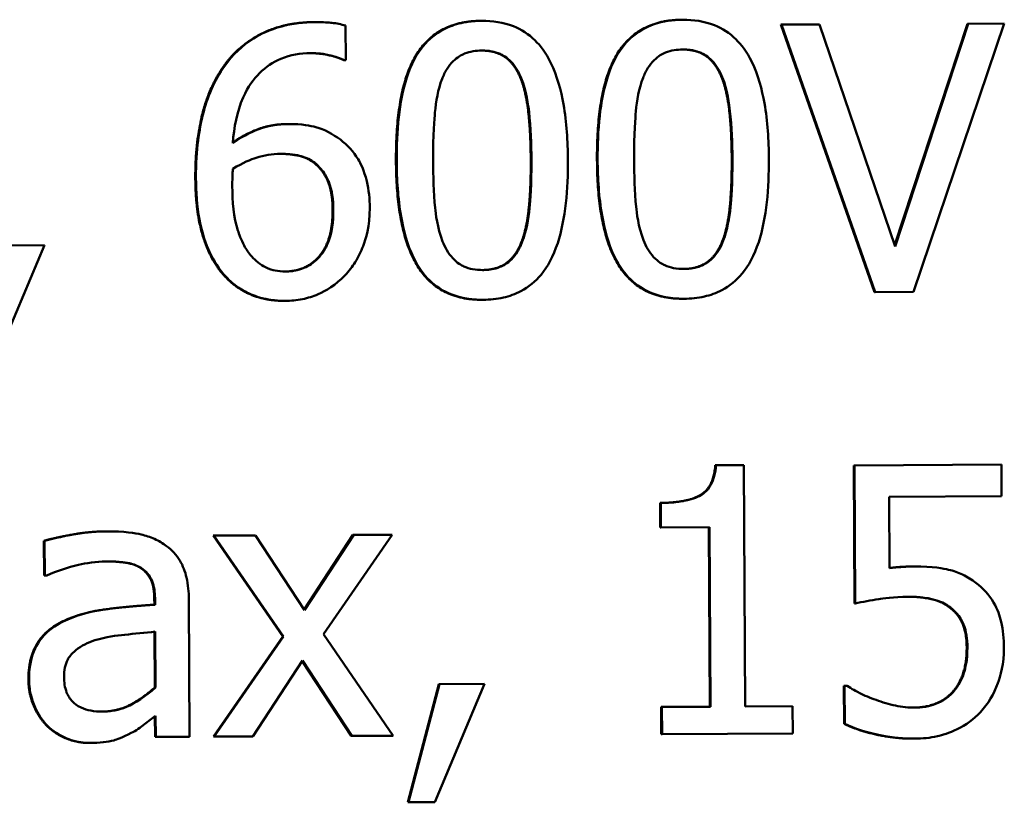
# Model space of a CAD drawing. Units: inches. Extents: x 5 to 215, y 2 to 167.
# Drawn here: x 106 to 106, y 156 to 156 of the extents above; entities that cross this region are included whole.
import ezdxf

# ---------------------------------------------------------------- set-up
doc = ezdxf.new("R2010")
doc.units = ezdxf.units.IN
doc.header["$LTSCALE"] = 10
doc.header["$MEASUREMENT"] = 0
doc.layers.add('Visible (ANSI)', color=7, linetype='Continuous', lineweight=50)

msp = doc.modelspace()

# ---------------------------------------------------------------- linework, layer by layer
at = {"layer": 'Visible (ANSI)'}
for p, q in [((105.75548, 155.75046), (105.75564, 155.75046)), ((105.79278, 155.75075), (105.79293, 155.75075)), ((105.8378, 155.75099), (105.83795, 155.75099)), ((105.76249, 155.74194), (105.76245, 155.74967)), ((105.8809, 155.68999), (105.85993, 155.74989)), ((105.85993, 155.74989), (105.86008, 155.74989)), ((105.86864, 155.74993), (105.86008, 155.74989)), ((105.86008, 155.74989), (105.88106, 155.69)), ((105.88553, 155.70018), (105.86864, 155.74993)), ((105.88545, 155.70041), (105.90174, 155.7501)), ((105.9019, 155.7501), (105.88553, 155.70018)), ((105.88967, 155.69004), (105.91002, 155.75015)), ((105.90174, 155.7501), (105.9019, 155.7501)), ((105.91002, 155.75015), (105.9019, 155.7501)), ((105.762, 155.74194), (105.76215, 155.74194)), ((105.76215, 155.74194), (105.76249, 155.74194)), ((105.74948, 155.72763), (105.74963, 155.72763)), ((105.7554, 155.71891), (105.75556, 155.71891)), ((105.68383, 155.67404), (105.69498, 155.7005)), ((105.69498, 155.7005), (105.68491, 155.70045)), ((105.8809, 155.68999), (105.88106, 155.69)), ((105.88106, 155.69), (105.88967, 155.69004)), ((105.74876, 155.68804), (105.74891, 155.68805)), ((105.7931, 155.68827), (105.79326, 155.68828)), ((105.83812, 155.68851), (105.83828, 155.68851)), ((105.84527, 155.65122), (105.84543, 155.65122)), ((105.85165, 155.65125), (105.84543, 155.65122)), ((105.85193, 155.59718), (105.85165, 155.65125)), ((105.87645, 155.62026), (105.87629, 155.65118)), ((105.87629, 155.65118), (105.87645, 155.65118)), ((105.90936, 155.65135), (105.87645, 155.65118)), ((105.87645, 155.65118), (105.87661, 155.62026)), ((105.9094, 155.6443), (105.90936, 155.65135)), ((105.83294, 155.63729), (105.83292, 155.64279)), ((105.83292, 155.64279), (105.83307, 155.64279)), ((105.83307, 155.64279), (105.8331, 155.63729)), ((105.88421, 155.64417), (105.9094, 155.6443)), ((105.8843, 155.62818), (105.88421, 155.64417)), ((105.70862, 155.6364), (105.70878, 155.63641)), ((105.83294, 155.63729), (105.8331, 155.63729)), ((105.8331, 155.63729), (105.84399, 155.63735)), ((105.84404, 155.59714), (105.84383, 155.63735)), ((105.84399, 155.63735), (105.8442, 155.59714)), ((105.69491, 155.62656), (105.69487, 155.63429)), ((105.69487, 155.63429), (105.69503, 155.63429)), ((105.69503, 155.63429), (105.69507, 155.62656)), ((105.74837, 155.61283), (105.73279, 155.63546)), ((105.73279, 155.63546), (105.73295, 155.63546)), ((105.74223, 155.63551), (105.73295, 155.63546)), ((105.73295, 155.63546), (105.74853, 155.61284)), ((105.75321, 155.61879), (105.74223, 155.63551)), ((105.75313, 155.61891), (105.7641, 155.63562)), ((105.76426, 155.63562), (105.75321, 155.61879)), ((105.75747, 155.61337), (105.77286, 155.63567)), ((105.7641, 155.63562), (105.76426, 155.63562)), ((105.77286, 155.63567), (105.76426, 155.63562)), ((105.88959, 155.62854), (105.88974, 155.62854)), ((105.69491, 155.62656), (105.69507, 155.62656)), ((105.69507, 155.62656), (105.69551, 155.62656)), ((105.7196, 155.61998), (105.71959, 155.62144)), ((105.71975, 155.62144), (105.71975, 155.61998)), ((105.72749, 155.59041), (105.72733, 155.62119)), ((105.87645, 155.62026), (105.87661, 155.62026)), ((105.7196, 155.61998), (105.71975, 155.61998)), ((105.89814, 155.61906), (105.8983, 155.61906)), ((105.71969, 155.60145), (105.71963, 155.61394)), ((105.71978, 155.61395), (105.71985, 155.60145)), ((105.73288, 155.59044), (105.74837, 155.61283)), ((105.74853, 155.61284), (105.73303, 155.59044)), ((105.74837, 155.61283), (105.74853, 155.61284)), ((105.7731, 155.59065), (105.75747, 155.61337)), ((105.74164, 155.59048), (105.75278, 155.60746)), ((105.76366, 155.5906), (105.75271, 155.60734)), ((105.75278, 155.60746), (105.76381, 155.5906)), ((105.71969, 155.60145), (105.71985, 155.60145)), ((105.77638, 155.57573), (105.78334, 155.60217)), ((105.78349, 155.60217), (105.77653, 155.57574)), ((105.78241, 155.57577), (105.79356, 155.60223)), ((105.78334, 155.60217), (105.78349, 155.60217)), ((105.79356, 155.60223), (105.78349, 155.60217)), ((105.87411, 155.59331), (105.87407, 155.60182)), ((105.87407, 155.60182), (105.87422, 155.60182)), ((105.87481, 155.60182), (105.87422, 155.60182)), ((105.87422, 155.60182), (105.87427, 155.59331)), ((105.89858, 155.60063), (105.89874, 155.60063)), ((105.83318, 155.59096), (105.83315, 155.59708)), ((105.83315, 155.59708), (105.83331, 155.59708)), ((105.8442, 155.59714), (105.83331, 155.59708)), ((105.83331, 155.59708), (105.83334, 155.59096)), ((105.86258, 155.59724), (105.85193, 155.59718)), ((105.86261, 155.59111), (105.86258, 155.59724)), ((105.71975, 155.59037), (105.71973, 155.59502)), ((105.71988, 155.59513), (105.71991, 155.59037)), ((105.87411, 155.59331), (105.87427, 155.59331)), ((105.71975, 155.59037), (105.71991, 155.59037)), ((105.71991, 155.59037), (105.72749, 155.59041)), ((105.73288, 155.59044), (105.73303, 155.59044)), ((105.73303, 155.59044), (105.74164, 155.59048)), ((105.76366, 155.5906), (105.76381, 155.5906)), ((105.76381, 155.5906), (105.7731, 155.59065)), ((105.83318, 155.59096), (105.83334, 155.59096)), ((105.83334, 155.59096), (105.86261, 155.59111)), ((105.88983, 155.58999), (105.88999, 155.58999)), ((105.70512, 155.58903), (105.70528, 155.58903)), ((105.77638, 155.57573), (105.77653, 155.57574)), ((105.77653, 155.57574), (105.78241, 155.57577))]:
    msp.add_line(p, q, dxfattribs=at)
for points in [[(105.73521, 155.74068), (105.73844, 155.74527), (105.74873, 155.75043), (105.75548, 155.75046)], [(105.77373, 155.71939), (105.77365, 155.73563), (105.78295, 155.7507), (105.79278, 155.75075)], [(105.81876, 155.71962), (105.81867, 155.73586), (105.82798, 155.75094), (105.8378, 155.75099)], [(105.72878, 155.71556), (105.72874, 155.72339), (105.73188, 155.736), (105.73521, 155.74068)], [(105.80393, 155.7196), (105.80389, 155.72577), (105.80287, 155.73486), (105.80164, 155.73791)], [(105.84895, 155.71983), (105.84892, 155.726), (105.8479, 155.73509), (105.84667, 155.73815)], [(105.80188, 155.7013), (105.80303, 155.70427), (105.80396, 155.71342), (105.80393, 155.7196)], [(105.83812, 155.68851), (105.8282, 155.68846), (105.81884, 155.70382), (105.81876, 155.71962)], [(105.84691, 155.70154), (105.84806, 155.70451), (105.84898, 155.71365), (105.84895, 155.71983)], [(105.75954, 155.70847), (105.75952, 155.71217), (105.75755, 155.71717), (105.7554, 155.71891)], [(105.7931, 155.68827), (105.78318, 155.68822), (105.77381, 155.70359), (105.77373, 155.71939)], [(105.7355, 155.69342), (105.73238, 155.69666), (105.72882, 155.70758), (105.72878, 155.71556)], [(105.74876, 155.68804), (105.74472, 155.68802), (105.73805, 155.69071), (105.7355, 155.69342)], [(105.83292, 155.64279), (105.83909, 155.64282), (105.84491, 155.64635), (105.84527, 155.65122)], [(105.69487, 155.63429), (105.69696, 155.63489), (105.70478, 155.63638), (105.70862, 155.6364)], [(105.71959, 155.62144), (105.71958, 155.62406), (105.71795, 155.62731), (105.71649, 155.62823)], [(105.69953, 155.61647), (105.70332, 155.61824), (105.71362, 155.61961), (105.7196, 155.61998)], [(105.90159, 155.61042), (105.90158, 155.61363), (105.8998, 155.61771), (105.89814, 155.61906)], [(105.69139, 155.60325), (105.69136, 155.60792), (105.69527, 155.61455), (105.69953, 155.61647)], [(105.89858, 155.60063), (105.90008, 155.60244), (105.90161, 155.60721), (105.90159, 155.61042)], [(105.69543, 155.59296), (105.69362, 155.5948), (105.6914, 155.60024), (105.69139, 155.60325)], [(105.70512, 155.58903), (105.70235, 155.58901), (105.69733, 155.59108), (105.69543, 155.59296)], [(105.88983, 155.58999), (105.88556, 155.58996), (105.87718, 155.59182), (105.87411, 155.59331)]]:
    msp.add_open_spline(points, degree=2, dxfattribs=at)
for points, degree, knots in [([(105.75564, 155.75046), (105.75311, 155.75045), (105.75058, 155.75017), (105.74541, 155.74878), (105.74338, 155.74775), (105.73925, 155.74517), (105.7371, 155.74315), (105.73537, 155.74068)], 3, [-0.04973572, -0.04973572, -0.04973572, -0.04973572, -0.03708322, -0.03708322, -0.02296253, -0.02296253, 0, 0, 0, 0]), ([(105.76245, 155.74967), (105.76147, 155.74999), (105.76041, 155.75018), (105.75875, 155.75036), (105.7575, 155.75047), (105.75564, 155.75046)], 3, [-0.03694724, -0.03694724, -0.03694724, -0.03694724, -0.01414619, -0.01414619, 0, 0, 0, 0]), ([(105.79293, 155.75075), (105.79138, 155.75075), (105.78983, 155.7506), (105.78694, 155.74994), (105.78561, 155.74947), (105.7826, 155.74788), (105.7811, 155.74663), (105.77838, 155.74333), (105.77713, 155.74106), (105.77439, 155.73262), (105.77385, 155.72593), (105.77389, 155.71939)], 3, [-0.1376319, -0.1376319, -0.1376319, -0.1376319, -0.1188573, -0.1188573, -0.1017076, -0.1017076, -0.0775583, -0.0775583, -0.0498614, -0.0498614, 0, 0, 0, 0]), ([(105.81225, 155.71964), (105.81223, 155.72372), (105.81197, 155.72802), (105.81071, 155.73519), (105.80983, 155.73843), (105.80732, 155.74359), (105.80608, 155.7452), (105.80347, 155.74776), (105.80186, 155.7488), (105.79779, 155.75043), (105.79536, 155.75077), (105.79293, 155.75075)], 3, [-0.08352217, -0.08352217, -0.08352217, -0.08352217, -0.06265553, -0.06265553, -0.04638516, -0.04638516, -0.03340796, -0.03340796, -0.01851759, -0.01851759, 0, 0, 0, 0]), ([(105.83795, 155.75099), (105.83641, 155.75098), (105.83485, 155.75083), (105.83196, 155.75018), (105.83064, 155.74971), (105.82762, 155.74811), (105.82612, 155.74686), (105.8234, 155.74356), (105.82216, 155.7413), (105.81941, 155.73286), (105.81888, 155.72617), (105.81891, 155.71962)], 3, [-0.1376319, -0.1376319, -0.1376319, -0.1376319, -0.1188573, -0.1188573, -0.1017076, -0.1017076, -0.0775583, -0.0775583, -0.0498614, -0.0498614, 0, 0, 0, 0]), ([(105.85727, 155.71987), (105.85725, 155.72396), (105.85699, 155.72825), (105.85573, 155.73542), (105.85486, 155.73867), (105.85234, 155.74383), (105.85111, 155.74543), (105.84849, 155.74799), (105.84689, 155.74904), (105.84281, 155.75066), (105.84038, 155.751), (105.83795, 155.75099)], 3, [-0.08352217, -0.08352217, -0.08352217, -0.08352217, -0.06265553, -0.06265553, -0.04638516, -0.04638516, -0.03340796, -0.03340796, -0.01851759, -0.01851759, 0, 0, 0, 0]), ([(105.78405, 155.73773), (105.78436, 155.7385), (105.78473, 155.73926), (105.78557, 155.7406), (105.78603, 155.74119), (105.78747, 155.74262), (105.78837, 155.74311), (105.79033, 155.7439), (105.79165, 155.74409), (105.79297, 155.74409)], 3, [-0.02368436, -0.02368436, -0.02368436, -0.02368436, -0.01969331, -0.01969331, -0.01610064, -0.01610064, -0.01000636, -0.01000636, 0, 0, 0, 0]), ([(105.80164, 155.73791), (105.80041, 155.74097), (105.79619, 155.74409), (105.79289, 155.74409)], 2, [0, 0, 0, 1, 1.988369, 1.988369, 1.988369]), ([(105.79297, 155.74409), (105.7937, 155.7441), (105.79444, 155.74404), (105.79582, 155.74379), (105.79646, 155.7436), (105.79763, 155.74309), (105.79856, 155.7426), (105.80053, 155.74053), (105.80126, 155.73926), (105.8018, 155.73792)], 3, [-0.04597855, -0.04597855, -0.04597855, -0.04597855, -0.03322558, -0.03322558, -0.02172603, -0.02172603, -0.0110116, -0.0110116, 0, 0, 0, 0]), ([(105.82908, 155.73796), (105.82938, 155.73874), (105.82975, 155.73949), (105.83059, 155.74083), (105.83105, 155.74143), (105.83249, 155.74285), (105.83339, 155.74334), (105.83535, 155.74413), (105.83668, 155.74432), (105.83799, 155.74433)], 3, [-0.02368436, -0.02368436, -0.02368436, -0.02368436, -0.01969331, -0.01969331, -0.01610064, -0.01610064, -0.01000636, -0.01000636, 0, 0, 0, 0]), ([(105.84667, 155.73815), (105.84543, 155.7412), (105.84121, 155.74433), (105.83791, 155.74433)], 2, [0, 0, 0, 1, 1.988369, 1.988369, 1.988369]), ([(105.83799, 155.74433), (105.83873, 155.74433), (105.83947, 155.74428), (105.84084, 155.74402), (105.84148, 155.74384), (105.84265, 155.74332), (105.84358, 155.74283), (105.84555, 155.74077), (105.84628, 155.73949), (105.84682, 155.73815)], 3, [-0.04597855, -0.04597855, -0.04597855, -0.04597855, -0.03322558, -0.03322558, -0.02172603, -0.02172603, -0.0110116, -0.0110116, 0, 0, 0, 0]), ([(105.73716, 155.72338), (105.73744, 155.72682), (105.73811, 155.7304), (105.74058, 155.73601), (105.74187, 155.73774), (105.74456, 155.74042), (105.74614, 155.7415), (105.75006, 155.74313), (105.75232, 155.74349), (105.75461, 155.7435)], 3, [-0.06442265, -0.06442265, -0.06442265, -0.06442265, -0.04631851, -0.04631851, -0.032336, -0.032336, -0.01743649, -0.01743649, 0, 0, 0, 0]), ([(105.762, 155.74194), (105.76087, 155.74252), (105.75682, 155.74351), (105.75453, 155.7435)], 2, [0, 0, 0, 1, 1.983459, 1.983459, 1.983459]), ([(105.75461, 155.7435), (105.75686, 155.74352), (105.75837, 155.74317), (105.76011, 155.74274), (105.76128, 155.74239), (105.76215, 155.74194)], 3, [-0.01162359, -0.01162359, -0.01162359, -0.01162359, -0.0074606, -0.0074606, 0, 0, 0, 0]), ([(105.73537, 155.74068), (105.73301, 155.73737), (105.73145, 155.73363), (105.72969, 155.72659), (105.7289, 155.72206), (105.72893, 155.71556)], 3, [-0.1124688, -0.1124688, -0.1124688, -0.1124688, -0.0495689, -0.0495689, 0, 0, 0, 0]), ([(105.78206, 155.71943), (105.78203, 155.72537), (105.78234, 155.72889), (105.78269, 155.73268), (105.78314, 155.7354), (105.78405, 155.73773)], 3, [-0.0291213, -0.0291213, -0.0291213, -0.0291213, -0.01900329, -0.01900329, 0, 0, 0, 0]), ([(105.8018, 155.73792), (105.80296, 155.73502), (105.80337, 155.73182), (105.80393, 155.72685), (105.80406, 155.72307), (105.80408, 155.7196)], 3, [-0.03797682, -0.03797682, -0.03797682, -0.03797682, -0.02649249, -0.02649249, 0, 0, 0, 0]), ([(105.82708, 155.71967), (105.82705, 155.7256), (105.82736, 155.72913), (105.82771, 155.73292), (105.82817, 155.73564), (105.82908, 155.73796)], 3, [-0.0291213, -0.0291213, -0.0291213, -0.0291213, -0.01900329, -0.01900329, 0, 0, 0, 0]), ([(105.84682, 155.73815), (105.84799, 155.73526), (105.84839, 155.73205), (105.84895, 155.72709), (105.84909, 155.72331), (105.84911, 155.71983)], 3, [-0.03797682, -0.03797682, -0.03797682, -0.03797682, -0.02649249, -0.02649249, 0, 0, 0, 0]), ([(105.74963, 155.72763), (105.74737, 155.72762), (105.74514, 155.72728), (105.74199, 155.72612), (105.73986, 155.72528), (105.73716, 155.72338)], 3, [-0.07673624, -0.07673624, -0.07673624, -0.07673624, -0.02514193, -0.02514193, 0, 0, 0, 0]), ([(105.73717, 155.7235), (105.73995, 155.72542), (105.74588, 155.72761), (105.74948, 155.72763)], 2, [0.028912, 0.028912, 0.028912, 1, 2, 2, 2]), ([(105.76127, 155.72414), (105.75962, 155.72535), (105.75775, 155.72643), (105.75463, 155.72725), (105.75273, 155.72764), (105.74963, 155.72763)], 3, [-0.0650407, -0.0650407, -0.0650407, -0.0650407, -0.02360346, -0.02360346, 0, 0, 0, 0]), ([(105.76787, 155.70886), (105.76786, 155.71086), (105.76766, 155.71288), (105.76661, 155.71729), (105.76577, 155.71888), (105.76422, 155.72148), (105.76289, 155.72294), (105.76127, 155.72414)], 3, [-0.02913637, -0.02913637, -0.02913637, -0.02913637, -0.02304397, -0.02304397, -0.01534984, -0.01534984, 0, 0, 0, 0]), ([(105.73719, 155.7176), (105.73944, 155.71901), (105.74125, 155.7197), (105.74418, 155.72066), (105.746, 155.72095), (105.74787, 155.72096)], 3, [-0.02347392, -0.02347392, -0.02347392, -0.02347392, -0.01423155, -0.01423155, 0, 0, 0, 0]), ([(105.7554, 155.71891), (105.75379, 155.72016), (105.74984, 155.72096), (105.74779, 155.72096)], 2, [0, 0, 0, 1, 1.980791, 1.980791, 1.980791]), ([(105.74787, 155.72096), (105.74981, 155.72097), (105.7515, 155.72071), (105.75364, 155.72013), (105.75465, 155.71961), (105.75556, 155.71891)], 3, [-0.0169394, -0.0169394, -0.0169394, -0.0169394, -0.00877942, -0.00877942, 0, 0, 0, 0]), ([(105.79326, 155.68828), (105.79478, 155.68828), (105.79631, 155.68843), (105.79916, 155.68908), (105.80047, 155.68954), (105.80347, 155.69112), (105.80498, 155.69236), (105.80772, 155.69567), (105.80897, 155.69796), (105.81174, 155.7064), (105.81228, 155.71309), (105.81225, 155.71964)], 3, [-0.13673, -0.13673, -0.13673, -0.13673, -0.1183691, -0.1183691, -0.1015612, -0.1015612, -0.0776002, -0.0776002, -0.0499091, -0.0499091, 0, 0, 0, 0]), ([(105.80408, 155.7196), (105.80411, 155.71388), (105.80382, 155.71054), (105.8034, 155.70638), (105.80294, 155.70363), (105.80204, 155.7013)], 3, [-0.03202065, -0.03202065, -0.03202065, -0.03202065, -0.01898316, -0.01898316, 0, 0, 0, 0]), ([(105.81891, 155.71962), (105.81893, 155.71553), (105.81919, 155.71122), (105.82044, 155.70405), (105.8213, 155.70081), (105.82375, 155.69577), (105.82495, 155.69415), (105.82764, 155.69151), (105.82926, 155.69047), (105.83336, 155.68884), (105.83582, 155.6885), (105.83828, 155.68851)], 3, [-0.08908349, -0.08908349, -0.08908349, -0.08908349, -0.06562223, -0.06562223, -0.04744299, -0.04744299, -0.03364956, -0.03364956, -0.01872927, -0.01872927, 0, 0, 0, 0]), ([(105.82922, 155.70159), (105.82799, 155.70474), (105.82765, 155.70778), (105.8272, 155.71246), (105.8271, 155.71633), (105.82708, 155.71967)], 3, [-0.03559391, -0.03559391, -0.03559391, -0.03559391, -0.02544669, -0.02544669, 0, 0, 0, 0]), ([(105.83828, 155.68851), (105.83981, 155.68852), (105.84133, 155.68866), (105.84419, 155.68931), (105.8455, 155.68977), (105.8485, 155.69135), (105.85, 155.6926), (105.85274, 155.69591), (105.854, 155.69819), (105.85677, 155.70664), (105.85731, 155.71332), (105.85727, 155.71987)], 3, [-0.13673, -0.13673, -0.13673, -0.13673, -0.1183691, -0.1183691, -0.1015612, -0.1015612, -0.0776002, -0.0776002, -0.0499091, -0.0499091, 0, 0, 0, 0]), ([(105.84911, 155.71983), (105.84913, 155.71412), (105.84885, 155.71078), (105.84843, 155.70661), (105.84796, 155.70386), (105.84706, 155.70154)], 3, [-0.03202065, -0.03202065, -0.03202065, -0.03202065, -0.01898316, -0.01898316, 0, 0, 0, 0]), ([(105.73706, 155.7138), (105.73706, 155.71498), (105.73709, 155.71568), (105.73713, 155.71646), (105.73716, 155.71703), (105.73719, 155.7176)], 3, [-0.005990194, -0.005990194, -0.005990194, -0.005990194, -0.004325147, -0.004325147, 0, 0, 0, 0]), ([(105.75556, 155.71891), (105.75626, 155.71834), (105.75688, 155.7177), (105.75805, 155.71612), (105.75845, 155.7153), (105.75942, 155.71283), (105.75969, 155.71067), (105.7597, 155.70847)], 3, [-0.02728166, -0.02728166, -0.02728166, -0.02728166, -0.02245847, -0.02245847, -0.01671888, -0.01671888, 0, 0, 0, 0]), ([(105.77389, 155.71939), (105.77391, 155.7153), (105.77417, 155.71099), (105.77542, 155.70382), (105.77628, 155.70057), (105.77873, 155.69554), (105.77993, 155.69391), (105.78262, 155.69128), (105.78423, 155.69024), (105.78834, 155.6886), (105.7908, 155.68826), (105.79326, 155.68828)], 3, [-0.08908349, -0.08908349, -0.08908349, -0.08908349, -0.06562223, -0.06562223, -0.04744299, -0.04744299, -0.03364956, -0.03364956, -0.01872927, -0.01872927, 0, 0, 0, 0]), ([(105.78419, 155.70136), (105.78297, 155.70451), (105.78263, 155.70755), (105.78218, 155.71223), (105.78207, 155.71609), (105.78206, 155.71943)], 3, [-0.03559391, -0.03559391, -0.03559391, -0.03559391, -0.02544669, -0.02544669, 0, 0, 0, 0]), ([(105.72893, 155.71556), (105.72895, 155.71248), (105.72916, 155.70928), (105.73034, 155.70291), (105.73121, 155.70066), (105.73289, 155.69698), (105.73409, 155.69505), (105.73566, 155.69342)], 3, [-0.04323006, -0.04323006, -0.04323006, -0.04323006, -0.03083082, -0.03083082, -0.01720013, -0.01720013, 0, 0, 0, 0]), ([(105.74142, 155.69797), (105.74075, 155.6987), (105.74019, 155.69954), (105.73904, 155.70169), (105.73857, 155.70303), (105.73739, 155.70667), (105.73708, 155.71029), (105.73706, 155.7138)], 3, [-0.03829374, -0.03829374, -0.03829374, -0.03829374, -0.03363031, -0.03363031, -0.02679765, -0.02679765, 0, 0, 0, 0]), ([(105.7623, 155.69375), (105.76318, 155.69466), (105.76394, 155.69565), (105.76531, 155.69785), (105.7659, 155.69906), (105.76697, 155.70184), (105.76789, 155.70469), (105.76787, 155.70886)], 3, [-0.08234157, -0.08234157, -0.08234157, -0.08234157, -0.05789362, -0.05789362, -0.03178511, -0.03178511, 0, 0, 0, 0]), ([(105.74885, 155.69461), (105.75366, 155.69466), (105.75958, 155.70157), (105.75954, 155.70847)], 2, [0.008352, 0.008352, 0.008352, 1, 2, 2, 2]), ([(105.7597, 155.70847), (105.75971, 155.70579), (105.75939, 155.70316), (105.75799, 155.69977), (105.75729, 155.69857), (105.75528, 155.69658), (105.75426, 155.69589), (105.75178, 155.69485), (105.75037, 155.69462), (105.74893, 155.69461)], 3, [-0.05592213, -0.05592213, -0.05592213, -0.05592213, -0.03253851, -0.03253851, -0.02048571, -0.02048571, -0.01096776, -0.01096776, 0, 0, 0, 0]), ([(105.79322, 155.69494), (105.79245, 155.69493), (105.79167, 155.69499), (105.79023, 155.69526), (105.78956, 155.69547), (105.78843, 155.69598), (105.78746, 155.69649), (105.78544, 155.69868), (105.78472, 155.69998), (105.78419, 155.70136)], 3, [-0.05340795, -0.05340795, -0.05340795, -0.05340795, -0.03721301, -0.03721301, -0.02266677, -0.02266677, -0.01123108, -0.01123108, 0, 0, 0, 0]), ([(105.79314, 155.69494), (105.7964, 155.69497), (105.80068, 155.69814), (105.80188, 155.7013)], 2, [0.011641, 0.011641, 0.011641, 1, 2, 2, 2]), ([(105.80204, 155.7013), (105.80174, 155.70053), (105.80139, 155.69977), (105.80056, 155.69843), (105.80011, 155.69784), (105.79869, 155.69643), (105.79779, 155.69593), (105.79583, 155.69513), (105.79452, 155.69494), (105.79322, 155.69494)], 3, [-0.02400161, -0.02400161, -0.02400161, -0.02400161, -0.01987317, -0.01987317, -0.01615143, -0.01615143, -0.00990778, -0.00990778, 0, 0, 0, 0]), ([(105.83824, 155.69517), (105.83747, 155.69517), (105.83669, 155.69522), (105.83525, 155.6955), (105.83458, 155.6957), (105.83346, 155.69622), (105.83248, 155.69673), (105.83046, 155.69891), (105.82974, 155.70021), (105.82922, 155.70159)], 3, [-0.05340795, -0.05340795, -0.05340795, -0.05340795, -0.03721301, -0.03721301, -0.02266677, -0.02266677, -0.01123108, -0.01123108, 0, 0, 0, 0]), ([(105.83817, 155.69517), (105.84142, 155.69521), (105.84571, 155.69837), (105.84691, 155.70154)], 2, [0.011641, 0.011641, 0.011641, 1, 2, 2, 2]), ([(105.84706, 155.70154), (105.84677, 155.70076), (105.84641, 155.70001), (105.84559, 155.69867), (105.84513, 155.69807), (105.84371, 155.69667), (105.84281, 155.69617), (105.84085, 155.69537), (105.83954, 155.69518), (105.83824, 155.69517)], 3, [-0.02400161, -0.02400161, -0.02400161, -0.02400161, -0.01987317, -0.01987317, -0.01615143, -0.01615143, -0.00990778, -0.00990778, 0, 0, 0, 0]), ([(105.74893, 155.69461), (105.74816, 155.69461), (105.7474, 155.69468), (105.7461, 155.69495), (105.74532, 155.69516), (105.74334, 155.69612), (105.74231, 155.697), (105.74142, 155.69797)], 3, [-0.02581124, -0.02581124, -0.02581124, -0.02581124, -0.01670497, -0.01670497, -0.01003486, -0.01003486, 0, 0, 0, 0]), ([(105.73566, 155.69342), (105.73649, 155.69254), (105.7374, 155.69174), (105.73939, 155.69038), (105.74043, 155.68981), (105.74313, 155.68873), (105.74552, 155.68803), (105.74891, 155.68805)], 3, [-0.06211655, -0.06211655, -0.06211655, -0.06211655, -0.04384323, -0.04384323, -0.02585626, -0.02585626, 0, 0, 0, 0]), ([(105.74891, 155.68805), (105.75021, 155.68805), (105.7515, 155.68817), (105.75399, 155.68867), (105.75516, 155.68903), (105.75806, 155.69028), (105.76018, 155.69153), (105.7623, 155.69375)], 3, [-0.05435022, -0.05435022, -0.05435022, -0.05435022, -0.0384998, -0.0384998, -0.02341765, -0.02341765, 0, 0, 0, 0]), ([(105.84543, 155.65122), (105.84537, 155.6504), (105.84525, 155.64958), (105.84486, 155.64812), (105.84461, 155.64745), (105.84391, 155.64617), (105.84344, 155.64558), (105.84252, 155.64481), (105.84178, 155.64425), (105.83826, 155.64304), (105.83563, 155.6428), (105.83307, 155.64279)], 3, [-0.1005438, -0.1005438, -0.1005438, -0.1005438, -0.0762723, -0.0762723, -0.0553229, -0.0553229, -0.032618, -0.032618, -0.0195337, -0.0195337, 0, 0, 0, 0]), ([(105.70878, 155.63641), (105.70617, 155.63639), (105.70359, 155.63613), (105.70027, 155.63549), (105.69717, 155.6349), (105.69503, 155.63429)], 3, [-0.07430683, -0.07430683, -0.07430683, -0.07430683, -0.01699276, -0.01699276, 0, 0, 0, 0]), ([(105.72236, 155.63312), (105.72152, 155.63375), (105.72062, 155.63428), (105.71869, 155.63515), (105.71767, 155.63548), (105.71536, 155.636), (105.713, 155.63643), (105.70878, 155.63641)], 3, [-0.08462729, -0.08462729, -0.08462729, -0.08462729, -0.05862997, -0.05862997, -0.03220438, -0.03220438, 0, 0, 0, 0]), ([(105.72733, 155.62119), (105.72732, 155.62281), (105.72718, 155.62447), (105.7265, 155.6274), (105.72602, 155.62869), (105.72454, 155.63116), (105.72356, 155.63224), (105.72236, 155.63312)], 3, [-0.03426587, -0.03426587, -0.03426587, -0.03426587, -0.02191277, -0.02191277, -0.01135062, -0.01135062, 0, 0, 0, 0]), ([(105.69551, 155.62656), (105.6978, 155.62755), (105.70016, 155.62834), (105.70433, 155.62928), (105.7066, 155.62968), (105.70876, 155.6297)], 3, [-0.03962749, -0.03962749, -0.03962749, -0.03962749, -0.01650259, -0.01650259, 0, 0, 0, 0]), ([(105.71649, 155.62823), (105.71503, 155.62914), (105.71092, 155.6297), (105.70876, 155.6297)], 2, [0, 0, 0, 1, 1.96514, 1.96514, 1.96514]), ([(105.70876, 155.6297), (105.71044, 155.6297), (105.71252, 155.62959), (105.71495, 155.62906), (105.71584, 155.62873), (105.71665, 155.62823)], 3, [-0.01895522, -0.01895522, -0.01895522, -0.01895522, -0.00723922, -0.00723922, 0, 0, 0, 0]), ([(105.71665, 155.62823), (105.7172, 155.62788), (105.71768, 155.62746), (105.71842, 155.62658), (105.71882, 155.626), (105.71957, 155.62411), (105.71974, 155.62278), (105.71975, 155.62144)], 3, [-0.02634689, -0.02634689, -0.02634689, -0.02634689, -0.01726145, -0.01726145, -0.01024938, -0.01024938, 0, 0, 0, 0]), ([(105.8843, 155.6282), (105.88567, 155.62838), (105.88842, 155.62854), (105.88959, 155.62854)], 2, [0.053439, 0.053439, 0.053439, 1, 2, 2, 2]), ([(105.88974, 155.62854), (105.88889, 155.62854), (105.88801, 155.62851), (105.88675, 155.62843), (105.88572, 155.62837), (105.8843, 155.62818)], 3, [-0.0334716, -0.0334716, -0.0334716, -0.0334716, -0.01093271, -0.01093271, 0, 0, 0, 0]), ([(105.90367, 155.62487), (105.90273, 155.62558), (105.90173, 155.62621), (105.89967, 155.62721), (105.89863, 155.62758), (105.8965, 155.62807), (105.89415, 155.62857), (105.88974, 155.62854)], 3, [-0.1049221, -0.1049221, -0.1049221, -0.1049221, -0.0682362, -0.0682362, -0.0335907, -0.0335907, 0, 0, 0, 0]), ([(105.90992, 155.61042), (105.90991, 155.61232), (105.90975, 155.6143), (105.90901, 155.6175), (105.90853, 155.61894), (105.90659, 155.62221), (105.90527, 155.62367), (105.90367, 155.62487)], 3, [-0.04802181, -0.04802181, -0.04802181, -0.04802181, -0.02898398, -0.02898398, -0.01527731, -0.01527731, 0, 0, 0, 0]), ([(105.87661, 155.62026), (105.87823, 155.62062), (105.88025, 155.62097), (105.88275, 155.62137), (105.88519, 155.62176), (105.88846, 155.62178)], 3, [-0.0715113, -0.0715113, -0.0715113, -0.0715113, -0.0249353, -0.0249353, 0, 0, 0, 0]), ([(105.89814, 155.61906), (105.89643, 155.62056), (105.8914, 155.62179), (105.88838, 155.62178)], 2, [0, 0, 0, 1, 1.988443, 1.988443, 1.988443]), ([(105.88846, 155.62178), (105.89091, 155.62179), (105.8934, 155.6215), (105.89643, 155.62039), (105.89743, 155.61982), (105.8983, 155.61906)], 3, [-0.02461943, -0.02461943, -0.02461943, -0.02461943, -0.00883879, -0.00883879, 0, 0, 0, 0]), ([(105.71975, 155.61998), (105.71606, 155.61975), (105.7123, 155.61941), (105.70721, 155.61874), (105.70341, 155.61821), (105.69969, 155.61647)], 3, [-0.1122782, -0.1122782, -0.1122782, -0.1122782, -0.0312845, -0.0312845, 0, 0, 0, 0]), ([(105.8983, 155.61906), (105.89886, 155.6186), (105.89936, 155.61808), (105.90038, 155.61671), (105.90071, 155.616), (105.90152, 155.61407), (105.90174, 155.61225), (105.90175, 155.61042)], 3, [-0.02072182, -0.02072182, -0.02072182, -0.02072182, -0.01784037, -0.01784037, -0.01396725, -0.01396725, 0, 0, 0, 0]), ([(105.69969, 155.61647), (105.698, 155.61571), (105.69641, 155.61471), (105.69441, 155.61266), (105.69338, 155.61142), (105.69182, 155.6075), (105.69153, 155.60537), (105.69154, 155.60325)], 3, [-0.06142589, -0.06142589, -0.06142589, -0.06142589, -0.03215352, -0.03215352, -0.01616342, -0.01616342, 0, 0, 0, 0]), ([(105.70628, 155.61203), (105.7088, 155.61281), (105.71113, 155.61307), (105.7151, 155.61349), (105.71762, 155.61375), (105.71978, 155.61395)], 3, [-0.03064248, -0.03064248, -0.03064248, -0.03064248, -0.01655933, -0.01655933, 0, 0, 0, 0]), ([(105.69937, 155.60383), (105.69936, 155.60453), (105.69942, 155.60524), (105.69971, 155.60654), (105.69992, 155.60714), (105.7005, 155.60823), (105.70098, 155.60894), (105.70325, 155.61082), (105.70471, 155.61154), (105.70628, 155.61203)], 3, [-0.04449505, -0.04449505, -0.04449505, -0.04449505, -0.03290743, -0.03290743, -0.02247201, -0.02247201, -0.01249306, -0.01249306, 0, 0, 0, 0]), ([(105.90175, 155.61042), (105.90176, 155.60751), (105.90129, 155.60571), (105.90047, 155.60323), (105.89974, 155.60185), (105.89874, 155.60063)], 3, [-0.01997138, -0.01997138, -0.01997138, -0.01997138, -0.01203406, -0.01203406, 0, 0, 0, 0]), ([(105.90469, 155.59595), (105.90642, 155.59783), (105.90769, 155.59999), (105.90916, 155.60399), (105.90994, 155.60665), (105.90992, 155.61042)], 3, [-0.07142407, -0.07142407, -0.07142407, -0.07142407, -0.02866449, -0.02866449, 0, 0, 0, 0]), ([(105.69154, 155.60325), (105.69155, 155.60217), (105.69166, 155.60109), (105.69212, 155.59897), (105.69246, 155.59796), (105.69356, 155.5955), (105.69444, 155.59413), (105.69558, 155.59297)], 3, [-0.02873191, -0.02873191, -0.02873191, -0.02873191, -0.02056412, -0.02056412, -0.01243576, -0.01243576, 0, 0, 0, 0]), ([(105.70797, 155.59604), (105.70709, 155.59604), (105.7062, 155.5961), (105.7046, 155.5964), (105.70386, 155.59662), (105.70227, 155.59736), (105.70167, 155.59787), (105.70069, 155.59888), (105.70026, 155.59957), (105.69953, 155.60144), (105.69937, 155.60265), (105.69937, 155.60383)], 3, [-0.02696552, -0.02696552, -0.02696552, -0.02696552, -0.02308106, -0.02308106, -0.01971921, -0.01971921, -0.01528795, -0.01528795, -0.00898181, -0.00898181, 0, 0, 0, 0]), ([(105.70789, 155.59604), (105.71139, 155.59608), (105.71718, 155.59916), (105.71969, 155.60145)], 2, [0.010779, 0.010779, 0.010779, 1, 2, 2, 2]), ([(105.71985, 155.60145), (105.71763, 155.59943), (105.71525, 155.5979), (105.71165, 155.59638), (105.70983, 155.59605), (105.70797, 155.59604)], 3, [-0.02981944, -0.02981944, -0.02981944, -0.02981944, -0.01424428, -0.01424428, 0, 0, 0, 0]), ([(105.88129, 155.59865), (105.87999, 155.59912), (105.8787, 155.59966), (105.87699, 155.60052), (105.87572, 155.60116), (105.87481, 155.60182)], 3, [-0.03074173, -0.03074173, -0.03074173, -0.03074173, -0.00860347, -0.00860347, 0, 0, 0, 0]), ([(105.89001, 155.59694), (105.89241, 155.59697), (105.89694, 155.59873), (105.89858, 155.60063)], 2, [0.013342, 0.013342, 0.013342, 1, 2, 2, 2]), ([(105.89874, 155.60063), (105.8982, 155.60001), (105.8976, 155.59946), (105.89627, 155.59851), (105.89557, 155.59813), (105.89402, 155.59753), (105.89238, 155.59695), (105.8901, 155.59694)], 3, [-0.05053531, -0.05053531, -0.05053531, -0.05053531, -0.03384757, -0.03384757, -0.01738384, -0.01738384, 0, 0, 0, 0]), ([(105.8901, 155.59694), (105.88862, 155.59693), (105.88709, 155.59705), (105.88417, 155.59772), (105.88272, 155.59816), (105.88129, 155.59865)], 3, [-0.02281887, -0.02281887, -0.02281887, -0.02281887, -0.01152766, -0.01152766, 0, 0, 0, 0]), ([(105.71441, 155.59126), (105.71547, 155.5918), (105.71648, 155.59249), (105.71823, 155.59387), (105.71905, 155.59451), (105.71988, 155.59513)], 3, [-0.01697862, -0.01697862, -0.01697862, -0.01697862, -0.0079291, -0.0079291, 0, 0, 0, 0]), ([(105.88999, 155.58999), (105.89168, 155.59), (105.89337, 155.59016), (105.89611, 155.59077), (105.89766, 155.59121), (105.90143, 155.59306), (105.9032, 155.59433), (105.90469, 155.59595)], 3, [-0.05514245, -0.05514245, -0.05514245, -0.05514245, -0.0320118, -0.0320118, -0.01677569, -0.01677569, 0, 0, 0, 0]), ([(105.69558, 155.59297), (105.69686, 155.5917), (105.69833, 155.59073), (105.70115, 155.58957), (105.70293, 155.58902), (105.70528, 155.58903)], 3, [-0.04374063, -0.04374063, -0.04374063, -0.04374063, -0.01792128, -0.01792128, 0, 0, 0, 0]), ([(105.87427, 155.59331), (105.87654, 155.59221), (105.87906, 155.59144), (105.88308, 155.59055), (105.88608, 155.58997), (105.88999, 155.58999)], 3, [-0.07697187, -0.07697187, -0.07697187, -0.07697187, -0.02982845, -0.02982845, 0, 0, 0, 0]), ([(105.70528, 155.58903), (105.70727, 155.58904), (105.70916, 155.58919), (105.71114, 155.58979), (105.71249, 155.59022), (105.71441, 155.59126)], 3, [-0.05614675, -0.05614675, -0.05614675, -0.05614675, -0.01665768, -0.01665768, 0, 0, 0, 0])]:
    msp.add_open_spline(points, degree=degree, knots=knots, dxfattribs=at)

doc.saveas('drawing.dxf')
